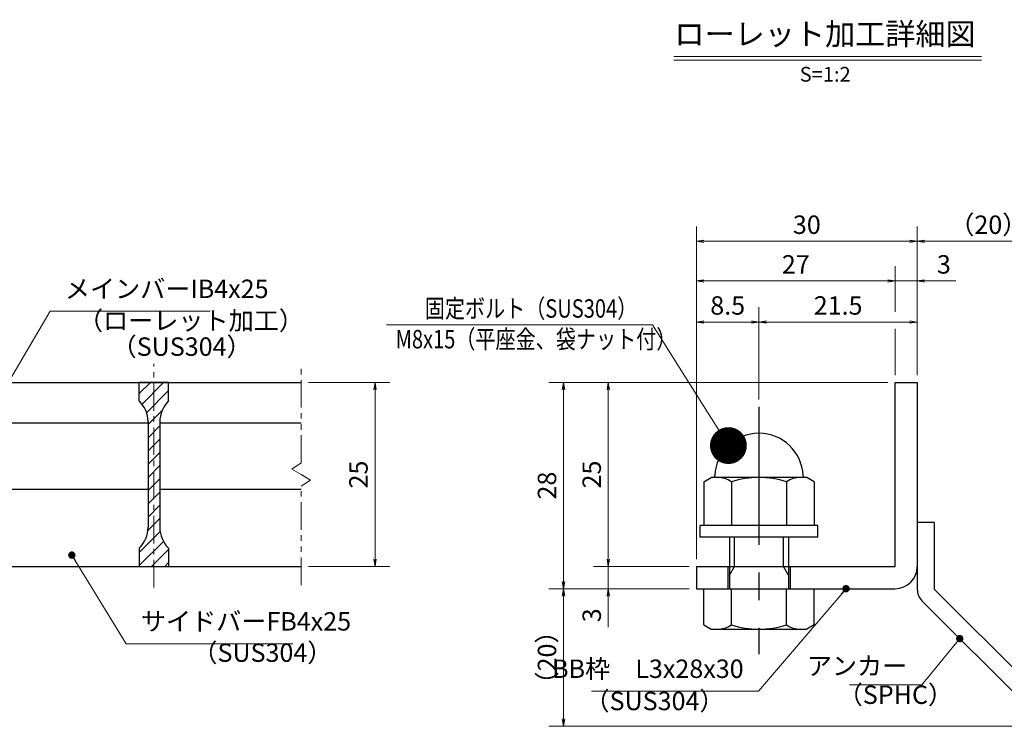
# Model space of a CAD drawing. Extents: x 0 to 2100, y 0 to 1485.
# Drawn here: x 714 to 1383, y 249 to 729 of the extents above; entities that cross this region are included whole.
import ezdxf
from ezdxf.enums import TextEntityAlignment as Align

# ---------------------------------------------------------------- set-up
doc = ezdxf.new("R2010")
doc.units = 0
doc.header["$LTSCALE"] = 15
doc.header["$MEASUREMENT"] = 0
doc.linetypes.add('CENTER', pattern=[2, 1.25, -0.25, 0.25, -0.25])
doc.linetypes.add('PHANTOM', pattern=[2.5, 1.25, -0.25, 0.25, -0.25, 0.25, -0.25])
doc.layers.get('0').update_dxf_attribs({"color": 5, "linetype": 'CONTINUOUS'})
doc.layers.get('DEFPOINTS').update_dxf_attribs({"color": 250, "linetype": 'CONTINUOUS'})
for name, color, linetype, lineweight in [('アンカー', 7, 'CONTINUOUS', 25), ('ハッチング', 253, 'CONTINUOUS', 15), ('中心線', 6, 'CENTER', 18), ('寸法注釈', 30, 'CONTINUOUS', 18), ('想像線', 252, 'PHANTOM', 15), ('枠', 7, 'CONTINUOUS', 25), ('締付部品', 7, 'CONTINUOUS', 25), ('蓋', 5, 'CONTINUOUS', 25)]:
    doc.layers.add(name, color=color, linetype=linetype, lineweight=lineweight)
doc.styles.add('BIGFONT', font='romans.shx', dxfattribs={"width": 0.7336, "bigfont": 'extfont.shx'})
doc.styles.get("Standard").update_dxf_attribs({"font": 'ROMANS.SHX', "width": 0.8, "height": 12.5, "bigfont": 'EXTFONT.SHX'})
doc.styles.add('丸ゴシック', font='HGRSMP.TTF', dxfattribs={"width": 0.9})
doc.dimstyles.get("Standard").update_dxf_attribs({"dimscale": 5, "dimtxt": 12.5, "dimasz": 2, "dimexe": 0.5, "dimexo": 0.5, "dimgap": 0.5, "dimtad": 3, "dimdec": 4, "dimdsep": 46, "dimtxsty": 'Standard', "dimblk1": 'OPEN', "dimblk2": 'OPEN', "dimsah": 1, "dimcen": 0, "dimclrd": 30, "dimclre": 30, "dimclrt": 256, "dimadec": 4, "dimazin": 2, "dimtfac": 1, "dimtdec": 4, "dimtmove": 0, "dimatfit": 3, "dimldrblk": 'OPEN', "dimfxl": 0, "dimtolj": 1, "dimlwd": -1, "dimlwe": -1, "dimarcsym": 0})

# ---------------------------------------------------------------- blocks, each defined once
blk = doc.blocks.new('_OPEN')
at = {"color": 0, "linetype": 'ByBlock'}
for p, q in [((-1, 0.1667), (0, 0)), ((0, 0), (-1, -0.1667)), ((0, 0), (-1, 0))]:
    blk.add_line(p, q, dxfattribs=at)
blk = doc.blocks.new('*D121')
at = {"layer": 'DEFPOINTS', "color": 0}
for p in [(1083.7, 342.53), (1173.93, 342.53), (1412.32, 249.14)]:
    blk.add_point(p, dxfattribs=at)
at = {"layer": '寸法注釈', "color": 30}
for p, q in [((1168.93, 342.53), (1073.7, 342.53)), ((1083.7, 254.14), (1083.7, 337.53)), ((1407.32, 249.14), (1073.7, 249.14))]:
    blk.add_line(p, q, dxfattribs=at)
at = {"layer": '寸法注釈', "color": 30, "xscale": 5, "yscale": 5, "zscale": 5}
for p, rotation in [((1083.7, 342.53), 90), ((1083.7, 249.14), 270)]:
    blk.add_blockref('_OPEN', p, dxfattribs=dict(at, rotation=rotation))
at = {"layer": '寸法注釈', "color": 7, "insert": (1072.45, 295.83), "char_height": 12.5, "attachment_point": 5, "rotation": 90, "style": 'BIGFONT'}
blk.add_mtext('\\A1;（20）', dxfattribs=at)
blk = doc.blocks.new('_Dot')
at = {"color": 0, "linetype": 'ByBlock', "lineweight": -2}
blk.add_line((-0.5, 0), (-1, 0), dxfattribs=at)
at = {"color": 0, "linetype": 'ByBlock', "const_width": 0.5}
blk.add_lwpolyline([(-0.25, 0, 1), (0.25, 0, 1)], format="xyb", close=True, dxfattribs=at)
blk = doc.blocks.new('A$C6EB770D1')
at = {"layer": 'アンカー'}
for p, q in [((26.05, 19.3), (9.05, 2.3)), ((27.68, 17.68), (26.05, 19.3)), ((27.68, 17.68), (10.67, 0.67)), ((0, 2.3), (9.05, 2.3)), ((0, 2.3), (0, 0)), ((0, 0), (9.05, 0))]:
    blk.add_line(p, q, dxfattribs=at)
blk.add_arc((9.05, 2.3), 2.3, 270, 315, dxfattribs=at)
blk = doc.blocks.new('*D122')
at = {"layer": 'DEFPOINTS', "color": 0}
for p in [(1420.45, 578.36), (1323.93, 482.53), (1420.45, 257.27)]:
    blk.add_point(p, dxfattribs=at)
at = {"layer": '寸法注釈', "color": 30}
for p, q in [((1323.93, 487.53), (1323.93, 588.36)), ((1420.45, 262.27), (1420.45, 588.36)), ((1328.93, 578.36), (1415.45, 578.36))]:
    blk.add_line(p, q, dxfattribs=at)
at = {"layer": '寸法注釈', "color": 30, "xscale": 5, "yscale": 5, "zscale": 5, "rotation": 180}
blk.add_blockref('_OPEN', (1323.93, 578.36), dxfattribs=at)
at = {"layer": '寸法注釈', "color": 30, "xscale": 5, "yscale": 5, "zscale": 5}
blk.add_blockref('_OPEN', (1420.45, 578.36), dxfattribs=at)
at = {"layer": '寸法注釈', "color": 7, "insert": (1372.19, 589.61), "char_height": 12.5, "attachment_point": 5, "style": 'BIGFONT'}
blk.add_mtext('\\A1;（20）', dxfattribs=at)
blk = doc.blocks.new('*D128')
at = {"layer": 'DEFPOINTS', "color": 0}
for p in [(905.52, 482.53), (905.52, 357.53), (955.69, 357.53)]:
    blk.add_point(p, dxfattribs=at)
at = {"layer": '寸法注釈', "color": 30}
for p, q in [((910.52, 482.53), (965.69, 482.53)), ((955.69, 477.53), (955.69, 362.53)), ((910.52, 357.53), (965.69, 357.53))]:
    blk.add_line(p, q, dxfattribs=at)
at = {"layer": '寸法注釈', "color": 30, "xscale": 5, "yscale": 5, "zscale": 5}
for p, rotation in [((955.69, 482.53), 90), ((955.69, 357.53), 270)]:
    blk.add_blockref('_OPEN', p, dxfattribs=dict(at, rotation=rotation))
at = {"layer": '寸法注釈', "color": 7, "insert": (944.44, 420.03), "char_height": 12.5, "attachment_point": 5, "rotation": 90, "style": 'BIGFONT'}
blk.add_mtext('\\A1;25', dxfattribs=at)
blk = doc.blocks.new('*D132')
at = {"layer": 'DEFPOINTS', "color": 0}
for p in [(1216.43, 523.54), (1216.43, 465.99), (1173.93, 382.53)]:
    blk.add_point(p, dxfattribs=at)
at = {"layer": '寸法注釈', "color": 30}
for p, q in [((1173.93, 387.53), (1173.93, 533.54)), ((1216.43, 470.99), (1216.43, 533.54)), ((1178.93, 523.54), (1211.43, 523.54))]:
    blk.add_line(p, q, dxfattribs=at)
at = {"layer": '寸法注釈', "color": 30, "xscale": 5, "yscale": 5, "zscale": 5, "rotation": 180}
blk.add_blockref('_OPEN', (1173.93, 523.54), dxfattribs=at)
at = {"layer": '寸法注釈', "color": 30, "xscale": 5, "yscale": 5, "zscale": 5}
blk.add_blockref('_OPEN', (1216.43, 523.54), dxfattribs=at)
at = {"layer": '寸法注釈', "color": 7, "insert": (1195.18, 534.79), "char_height": 12.5, "attachment_point": 5, "style": 'BIGFONT'}
blk.add_mtext('\\A1;8.5', dxfattribs=at)
blk = doc.blocks.new('*D133')
at = {"layer": 'DEFPOINTS', "color": 0}
for p in [(1323.93, 551.43), (1308.93, 482.53), (1323.93, 482.53)]:
    blk.add_point(p, dxfattribs=at)
at = {"layer": '寸法注釈', "color": 30}
for p, q in [((1303.93, 551.43), (1298.93, 551.43)), ((1308.93, 551.43), (1323.93, 551.43)), ((1328.93, 551.43), (1350.04, 551.43))]:
    blk.add_line(p, q, dxfattribs=at)
at = {"layer": '寸法注釈', "color": 30, "xscale": 5, "yscale": 5, "zscale": 5}
blk.add_blockref('_OPEN', (1308.93, 551.43), dxfattribs=at)
at = {"layer": '寸法注釈', "color": 30, "xscale": 5, "yscale": 5, "zscale": 5, "rotation": 180}
blk.add_blockref('_OPEN', (1323.93, 551.43), dxfattribs=at)
at = {"layer": '寸法注釈', "color": 7, "insert": (1341.99, 562.68), "char_height": 12.5, "attachment_point": 5, "style": 'BIGFONT'}
blk.add_mtext('\\A1;3', dxfattribs=at)
blk = doc.blocks.new('*D134')
at = {"layer": 'DEFPOINTS', "color": 0}
for p in [(1173.93, 551.43), (1308.93, 482.53), (1173.93, 382.53)]:
    blk.add_point(p, dxfattribs=at)
at = {"layer": '寸法注釈', "color": 30}
blk.add_line((1303.93, 551.43), (1178.93, 551.43), dxfattribs=at)
at = {"layer": '寸法注釈', "color": 30, "xscale": 5, "yscale": 5, "zscale": 5, "rotation": 180}
blk.add_blockref('_OPEN', (1173.93, 551.43), dxfattribs=at)
at = {"layer": '寸法注釈', "color": 30, "xscale": 5, "yscale": 5, "zscale": 5}
blk.add_blockref('_OPEN', (1308.93, 551.43), dxfattribs=at)
at = {"layer": '寸法注釈', "color": 7, "insert": (1241.43, 562.68), "char_height": 12.5, "attachment_point": 5, "style": 'BIGFONT'}
blk.add_mtext('\\A1;27', dxfattribs=at)
blk = doc.blocks.new('*D135')
at = {"layer": 'DEFPOINTS', "color": 0}
for p in [(1323.93, 523.54), (1323.93, 482.53), (1216.43, 465.99)]:
    blk.add_point(p, dxfattribs=at)
at = {"layer": '寸法注釈', "color": 30}
for p, q in [((1216.43, 470.99), (1216.43, 533.54)), ((1323.93, 487.53), (1323.93, 533.54)), ((1221.43, 523.54), (1318.93, 523.54))]:
    blk.add_line(p, q, dxfattribs=at)
at = {"layer": '寸法注釈', "color": 30, "xscale": 5, "yscale": 5, "zscale": 5, "rotation": 180}
blk.add_blockref('_OPEN', (1216.43, 523.54), dxfattribs=at)
at = {"layer": '寸法注釈', "color": 30, "xscale": 5, "yscale": 5, "zscale": 5}
blk.add_blockref('_OPEN', (1323.93, 523.54), dxfattribs=at)
at = {"layer": '寸法注釈', "color": 7, "insert": (1270.18, 534.79), "char_height": 12.5, "attachment_point": 5, "style": 'BIGFONT'}
blk.add_mtext('\\A1;21.5', dxfattribs=at)
blk = doc.blocks.new('*D136')
at = {"layer": 'DEFPOINTS', "color": 0}
for p in [(1173.93, 578.36), (1323.93, 482.53), (1173.93, 357.53)]:
    blk.add_point(p, dxfattribs=at)
at = {"layer": '寸法注釈', "color": 30}
for p, q in [((1173.93, 362.53), (1173.93, 588.36)), ((1323.93, 487.53), (1323.93, 588.36)), ((1318.93, 578.36), (1178.93, 578.36))]:
    blk.add_line(p, q, dxfattribs=at)
at = {"layer": '寸法注釈', "color": 30, "xscale": 5, "yscale": 5, "zscale": 5, "rotation": 180}
blk.add_blockref('_OPEN', (1173.93, 578.36), dxfattribs=at)
at = {"layer": '寸法注釈', "color": 30, "xscale": 5, "yscale": 5, "zscale": 5}
blk.add_blockref('_OPEN', (1323.93, 578.36), dxfattribs=at)
at = {"layer": '寸法注釈', "color": 7, "insert": (1248.93, 589.61), "char_height": 12.5, "attachment_point": 5, "style": 'BIGFONT'}
blk.add_mtext('\\A1;30', dxfattribs=at)
blk = doc.blocks.new('*D137')
at = {"layer": 'DEFPOINTS', "color": 0}
for p in [(1173.93, 357.53), (1114.08, 342.53), (1173.93, 342.53)]:
    blk.add_point(p, dxfattribs=at)
at = {"layer": '寸法注釈', "color": 30}
for p, q in [((1114.08, 362.53), (1114.08, 367.53)), ((1168.93, 357.53), (1104.08, 357.53)), ((1114.08, 357.53), (1114.08, 342.53)), ((1168.93, 342.53), (1104.08, 342.53)), ((1114.08, 337.53), (1114.08, 316.41))]:
    blk.add_line(p, q, dxfattribs=at)
at = {"layer": '寸法注釈', "color": 30, "xscale": 5, "yscale": 5, "zscale": 5}
for p, rotation in [((1114.08, 357.53), 270), ((1114.08, 342.53), 90)]:
    blk.add_blockref('_OPEN', p, dxfattribs=dict(at, rotation=rotation))
at = {"layer": '寸法注釈', "color": 7, "insert": (1102.83, 324.47), "char_height": 12.5, "attachment_point": 5, "rotation": 90, "style": 'BIGFONT'}
blk.add_mtext('\\A1;3', dxfattribs=at)
blk = doc.blocks.new('*D138')
at = {"layer": 'DEFPOINTS', "color": 0}
for p in [(1308.93, 482.53), (1083.7, 342.53), (1173.93, 342.53)]:
    blk.add_point(p, dxfattribs=at)
at = {"layer": '寸法注釈', "color": 30}
for p, q in [((1303.93, 482.53), (1073.7, 482.53)), ((1083.7, 477.53), (1083.7, 347.53)), ((1168.93, 342.53), (1073.7, 342.53))]:
    blk.add_line(p, q, dxfattribs=at)
at = {"layer": '寸法注釈', "color": 30, "xscale": 5, "yscale": 5, "zscale": 5}
for p, rotation in [((1083.7, 482.53), 90), ((1083.7, 342.53), 270)]:
    blk.add_blockref('_OPEN', p, dxfattribs=dict(at, rotation=rotation))
at = {"layer": '寸法注釈', "color": 7, "insert": (1072.45, 412.53), "char_height": 12.5, "attachment_point": 5, "rotation": 90, "style": 'BIGFONT'}
blk.add_mtext('\\A1;28', dxfattribs=at)
blk = doc.blocks.new('*D139')
at = {"layer": 'DEFPOINTS', "color": 0}
for p in [(1308.93, 482.53), (1114.08, 357.53), (1173.93, 357.53)]:
    blk.add_point(p, dxfattribs=at)
at = {"layer": '寸法注釈', "color": 30}
for p, q in [((1303.93, 482.53), (1104.08, 482.53)), ((1114.08, 477.53), (1114.08, 362.53)), ((1168.93, 357.53), (1104.08, 357.53))]:
    blk.add_line(p, q, dxfattribs=at)
at = {"layer": '寸法注釈', "color": 30, "xscale": 5, "yscale": 5, "zscale": 5}
for p, rotation in [((1114.08, 482.53), 90), ((1114.08, 357.53), 270)]:
    blk.add_blockref('_OPEN', p, dxfattribs=dict(at, rotation=rotation))
at = {"layer": '寸法注釈', "color": 7, "insert": (1102.83, 420.03), "char_height": 12.5, "attachment_point": 5, "rotation": 90, "style": 'BIGFONT'}
blk.add_mtext('\\A1;25', dxfattribs=at)
blk = doc.blocks.new('A$C137235B9')
at = {"layer": '枠'}
for p, q in [((21.69, 12.25), (24.69, 12.25)), ((21.69, 3.75), (24.69, 3.75))]:
    blk.add_line(p, q, dxfattribs=at)
at = {"layer": '締付部品'}
for p, q in [((10.17, 15.51), (9.59, 14.5)), ((10.17, 15.51), (16.09, 15.51)), ((16.09, 16), (16.09, 0)), ((17.69, 16), (16.09, 16)), ((17.69, 16), (17.69, 0)), ((24.69, 0.49), (24.69, 15.51)), ((29.61, 15.51), (24.69, 15.51)), ((29.61, 15.51), (30.19, 14.5)), ((9.59, 14.5), (9.59, 1.5)), ((30.19, 1.5), (30.19, 14.5)), ((10.17, 11.75), (16.09, 11.75)), ((17.69, 12), (24.69, 12)), ((21.69, 11.32), (17.69, 11.32)), ((22.87, 12), (21.69, 11.32)), ((21.69, 4), (21.69, 12)), ((29.61, 11.75), (24.69, 11.75)), ((10.17, 4.25), (16.09, 4.25)), ((21.69, 4.68), (17.69, 4.68)), ((22.87, 4), (21.69, 4.68)), ((29.61, 4.25), (24.69, 4.25)), ((17.69, 4), (24.69, 4)), ((10.17, 0.49), (9.59, 1.5)), ((29.61, 0.49), (30.19, 1.5)), ((10.17, 0.49), (16.09, 0.49)), ((17.69, 0), (16.09, 0)), ((29.61, 0.49), (24.69, 0.49))]:
    blk.add_line(p, q, dxfattribs=at)
at = {"layer": '締付部品', "color": 6, "linetype": 'CENTER'}
blk.add_line((0, 8), (33.59, 8), dxfattribs=at)
at = {"layer": '締付部品'}
for centre, radius, start, end in [((9.59, 8), 6, 92.7294, 267.2706), ((9.29, 14.29), 0.3, 272.7294, 0), ((12.92, 13.63), 3.32, 180, 214.3842), ((26.87, 13.63), 3.32, 325.6158, 0), ((22.01, 8), 12.42, 162.412, 197.588), ((17.77, 8), 12.42, 342.412, 17.588), ((12.92, 2.37), 3.32, 145.6158, 180), ((26.87, 2.37), 3.32, 0, 34.3842), ((9.29, 1.71), 0.3, 0, 87.2706)]:
    blk.add_arc(centre, radius, start, end, dxfattribs=at)

msp = doc.modelspace()

# ---------------------------------------------------------------- hatches: boundary and pattern name
at = {"layer": 'ハッチング'}
h = msp.add_hatch(dxfattribs=at)
h.set_pattern_fill('ANSI31', color=256, scale=2, style=0)
h.set_pattern_definition([(45, (-2460.8506, -2188.736), (-4.490128, 4.490128), [])])
h.paths.add_polyline_path([(815.52, 482.53), (805.52, 482.53), (805.52, 357.53), (815.52, 357.53), (815.52, 370.03, -0.201513), (809.52, 384.31), (809.52, 455.74, -0.201513), (815.52, 470.03)])
h.paths.add_polyline_path([(805.52, 482.53), (795.52, 482.53), (795.52, 470.03, -0.201513), (801.52, 455.74), (801.52, 384.31, -0.201513), (795.52, 370.03), (795.52, 357.53), (805.52, 357.53)])

# ---------------------------------------------------------------- linework, layer by layer
at = {"layer": '中心線'}
msp.add_line((805.52, 343.3), (805.52, 495.23), dxfattribs=at)
at = {"layer": '寸法注釈'}
for p, q in [((1158.51, 703.75), (1367.54, 703.75)), ((1158.51, 701.25), (1367.54, 701.25)), ((1308.93, 530.57), (1308.93, 561.43)), ((1308.93, 487.53), (1308.93, 518.97))]:
    msp.add_line(p, q, dxfattribs=at)
at = {"layer": '想像線'}
for p, q in [((905.52, 427.97), (905.52, 495.03)), ((905.52, 427.97), (899.23, 423.76)), ((899.23, 423.76), (905.52, 420.03)), ((911.82, 416.29), (905.52, 420.03)), ((905.52, 412.08), (911.82, 416.29)), ((905.52, 345.03), (905.52, 412.08))]:
    msp.add_line(p, q, dxfattribs=at)
at = {"layer": '枠'}
for p, q in [((1308.93, 357.53), (1308.93, 482.53)), ((1308.93, 482.53), (1323.93, 482.53)), ((1323.93, 482.53), (1323.93, 357.53)), ((1173.93, 357.53), (1308.93, 357.53)), ((1173.93, 357.53), (1173.93, 342.53)), ((1173.93, 342.53), (1308.93, 342.53))]:
    msp.add_line(p, q, dxfattribs=at)
msp.add_arc((1308.93, 357.53), 15, 270, 0, dxfattribs=at)
at = {"layer": '蓋'}
for p, q in [((205.52, 482.53), (905.52, 482.53)), ((795.52, 470.03), (795.52, 482.53)), ((815.52, 482.53), (795.52, 482.53)), ((815.52, 470.03), (815.52, 482.53)), ((684.52, 455.03), (801.52, 455.03)), ((801.52, 455.74), (801.52, 384.31)), ((809.52, 455.74), (809.52, 384.31)), ((809.52, 455.03), (905.52, 455.03)), ((684.52, 410.03), (801.52, 410.03)), ((809.52, 410.03), (905.52, 410.03)), ((795.52, 370.03), (795.52, 357.53)), ((815.52, 370.03), (815.52, 357.53)), ((205.52, 357.53), (905.52, 357.53)), ((795.52, 357.53), (815.52, 357.53))]:
    msp.add_line(p, q, dxfattribs=at)
for centre, start, end in [((781.52, 455.74), 0, 45.573), ((829.52, 455.74), 134.427, 180), ((781.52, 384.31), 314.427, 0), ((829.52, 384.31), 180, 225.573)]:
    msp.add_arc(centre, 20, start, end, dxfattribs=at)

# ---------------------------------------------------------------- block references
at = {"layer": 'アンカー', "xscale": 5, "yscale": 5, "zscale": 5, "rotation": 270}
msp.add_blockref('A$C6EB770D1', (1323.93, 387.53), dxfattribs=at)
at = {"layer": '締付部品', "xscale": 5, "yscale": 5, "zscale": 5, "rotation": 270}
msp.add_blockref('A$C137235B9', (1176.43, 465.99), dxfattribs=at)

# ---------------------------------------------------------------- texts
at = {"layer": '寸法注釈', "color": 7, "style": '丸ゴシック'}
for s, height, p in [('ローレット加工詳細図', 15, (1261.29, 717.09)), ('S=1:2', 10, (1261.42, 690.41))]:
    msp.add_text(s, height=height, dxfattribs=at).set_placement(p, align=Align.MIDDLE)
at = {"layer": '寸法注釈', "color": 7, "style": 'BIGFONT', "width": 0.8}
for s, p in [('固定ボルト（SUS304）', (989.47, 526.5)), ('M8x15（平座金、袋ナット付）', (969.65, 505.66))]:
    msp.add_text(s, height=12.5, dxfattribs=at).set_placement(p)
at = {"layer": '寸法注釈', "color": 7, "char_height": 12.5, "style": 'BIGFONT'}
for s, insert, attachment_point in [('メインバーIB4x25', (745.02, 535.92), 7), ('（ローレット加工）', (753.93, 514.36), 7), ('（SUS304）', (776.78, 496.7), 7), ('サイドバーFB4x25', (796.64, 310.22), 7), ('（SUS304）', (831.63, 288.97), 7), ('BB枠\u3000L3x28x30', (1206.01, 278.04), 9), ('アンカー', (1317.11, 288.52), 6), ('（SUS304）', (1097.92, 256.16), 7), ('（SPHC）', (1269.91, 260.42), 7)]:
    msp.add_mtext(s, dxfattribs=dict(at, insert=insert, attachment_point=attachment_point))

# ---------------------------------------------------------------- dimensions: what is measured, and where the dimension line sits
at = {"layer": '寸法注釈'}
for base, p1, p2, override, picture, middle in [((1173.93, 578.36), (1323.93, 482.53), (1173.93, 357.53), {"dimscale": 5, "dimtxt": 2.5, "dimasz": 1, "dimexe": 2, "dimexo": 1, "dimgap": 1, "dimtad": 3, "dimtih": 0, "dimtoh": 0, "dimdec": 1, "dimlfac": 0.2, "dimzin": 8, "dimtxsty": 'BIGFONT', "dimblk": 'Dot', "dimcen": -0.09, "dimclrd": 30, "dimclre": 30, "dimclrt": 7, "dimadec": 1, "dimtdec": 1, "dimtofl": 1, "dimldrblk": 'Dot', "dimtvp": 1, "dimtzin": 8}, '*D136', (1248.93, 589.61)), ((1173.93, 551.43), (1308.93, 482.53), (1173.93, 382.53), {"dimscale": 5, "dimtxt": 2.5, "dimasz": 1, "dimexe": 2, "dimexo": 1, "dimgap": 1, "dimtad": 3, "dimtih": 0, "dimtoh": 0, "dimdec": 1, "dimlfac": 0.2, "dimzin": 8, "dimtxsty": 'BIGFONT', "dimblk": 'Dot', "dimcen": -0.09, "dimse1": 1, "dimse2": 1, "dimclrd": 30, "dimclre": 30, "dimclrt": 7, "dimadec": 1, "dimtdec": 1, "dimtofl": 1, "dimldrblk": 'Dot', "dimtvp": 1, "dimtzin": 8}, '*D134', (1241.43, 562.68)), ((1323.93, 551.43), (1308.93, 482.53), (1323.93, 482.53), {"dimscale": 5, "dimtxt": 2.5, "dimasz": 1, "dimexe": 2, "dimexo": 1, "dimgap": 1, "dimtad": 3, "dimtih": 0, "dimtoh": 0, "dimdec": 1, "dimlfac": 0.2, "dimzin": 8, "dimtxsty": 'BIGFONT', "dimblk": 'Dot', "dimcen": -0.09, "dimse1": 1, "dimse2": 1, "dimclrd": 30, "dimclre": 30, "dimclrt": 7, "dimadec": 1, "dimtdec": 1, "dimtofl": 1, "dimldrblk": 'Dot', "dimtvp": 1, "dimtzin": 8}, '*D133', (1341.99, 562.68)), ((1216.43, 523.54), (1173.93, 382.53), (1216.43, 465.99), {"dimscale": 5, "dimtxt": 2.5, "dimasz": 1, "dimexe": 2, "dimexo": 1, "dimgap": 1, "dimtad": 3, "dimtih": 0, "dimtoh": 0, "dimdec": 1, "dimlfac": 0.2, "dimzin": 8, "dimtxsty": 'BIGFONT', "dimblk": 'Dot', "dimcen": -0.09, "dimclrd": 30, "dimclre": 30, "dimclrt": 7, "dimadec": 1, "dimtdec": 1, "dimtofl": 1, "dimldrblk": 'Dot', "dimtvp": 1, "dimtzin": 8}, '*D132', (1195.18, 534.79)), ((1323.93, 523.54), (1216.43, 465.99), (1323.93, 482.53), {"dimscale": 5, "dimtxt": 2.5, "dimasz": 1, "dimexe": 2, "dimexo": 1, "dimgap": 1, "dimtad": 3, "dimtih": 0, "dimtoh": 0, "dimdec": 1, "dimlfac": 0.2, "dimzin": 8, "dimtxsty": 'BIGFONT', "dimblk": 'Dot', "dimcen": -0.09, "dimclrd": 30, "dimclre": 30, "dimclrt": 7, "dimadec": 1, "dimtdec": 1, "dimtofl": 1, "dimldrblk": 'Dot', "dimtvp": 1, "dimtzin": 8}, '*D135', (1270.18, 534.79))]:
    dim = msp.add_linear_dim(base=base, p1=p1, p2=p2, dimstyle='Standard', override=override, dxfattribs=at)
    dim.commit()
    dim.dimension.update_dxf_attribs({"geometry": picture, "text_midpoint": middle})
dim = msp.add_linear_dim(base=(1420.45, 578.36), p1=(1323.93, 482.53), p2=(1420.45, 257.27), text='（20）', dimstyle='Standard', override={"dimscale": 5, "dimtxt": 2.5, "dimasz": 1, "dimexe": 2, "dimexo": 1, "dimgap": 1, "dimtad": 3, "dimtih": 0, "dimtoh": 0, "dimdec": 1, "dimlfac": 0.2, "dimzin": 8, "dimtxsty": 'BIGFONT', "dimblk": 'Dot', "dimcen": -0.09, "dimclrd": 30, "dimclre": 30, "dimclrt": 7, "dimadec": 1, "dimtdec": 1, "dimtofl": 1, "dimldrblk": 'Dot', "dimtvp": 1, "dimtzin": 8}, dxfattribs=at)
dim.commit()
dim.dimension.update_dxf_attribs({"geometry": '*D122', "text_midpoint": (1372.19, 589.61)})
for base, p1, p2, picture, middle in [((955.69, 357.53), (905.52, 482.53), (905.52, 357.53), '*D128', (944.44, 420.03)), ((1083.7, 342.53), (1308.93, 482.53), (1173.93, 342.53), '*D138', (1072.45, 412.53)), ((1114.08, 357.53), (1308.93, 482.53), (1173.93, 357.53), '*D139', (1102.83, 420.03)), ((1114.08, 342.53), (1173.93, 357.53), (1173.93, 342.53), '*D137', (1102.83, 324.47))]:
    dim = msp.add_linear_dim(base=base, p1=p1, p2=p2, angle=90, dimstyle='Standard', override={"dimscale": 5, "dimtxt": 2.5, "dimasz": 1, "dimexe": 2, "dimexo": 1, "dimgap": 1, "dimtad": 3, "dimtih": 0, "dimtoh": 0, "dimdec": 1, "dimlfac": 0.2, "dimzin": 8, "dimtxsty": 'BIGFONT', "dimblk": 'Dot', "dimcen": -0.09, "dimclrd": 30, "dimclre": 30, "dimclrt": 7, "dimadec": 1, "dimtdec": 1, "dimtofl": 1, "dimldrblk": 'Dot', "dimtvp": 1, "dimtzin": 8}, dxfattribs=at)
    dim.commit()
    dim.dimension.update_dxf_attribs({"geometry": picture, "text_midpoint": middle})
dim = msp.add_linear_dim(base=(1083.7, 342.53), p1=(1412.32, 249.14), p2=(1173.93, 342.53), angle=90, text='（20）', dimstyle='Standard', override={"dimscale": 5, "dimtxt": 2.5, "dimasz": 1, "dimexe": 2, "dimexo": 1, "dimgap": 1, "dimtad": 3, "dimtih": 0, "dimtoh": 0, "dimdec": 1, "dimlfac": 0.2, "dimzin": 8, "dimtxsty": 'BIGFONT', "dimblk": 'Dot', "dimcen": -0.09, "dimclrd": 30, "dimclre": 30, "dimclrt": 7, "dimadec": 1, "dimtdec": 1, "dimtofl": 1, "dimldrblk": 'Dot', "dimtvp": 1, "dimtzin": 8}, dxfattribs=at)
dim.commit()
dim.dimension.update_dxf_attribs({"geometry": '*D121', "text_midpoint": (1072.45, 295.83)})

# ---------------------------------------------------------------- leaders
at = {"layer": '寸法注釈', "annotation_type": 0, "has_hookline": 1}
for points, override, hookline_direction, text_width in [([(684.97, 445.83), (735.02, 530.92), (740.02, 530.92)], {"dimscale": 5, "dimtxt": 2.5, "dimasz": 1, "dimexe": 2, "dimexo": 1, "dimgap": 1, "dimtad": 3, "dimtih": 0, "dimtoh": 0, "dimdec": 1, "dimlfac": 0.2, "dimzin": 8, "dimtxsty": 'BIGFONT', "dimcen": -0.09, "dimclrd": 30, "dimclre": 30, "dimclrt": 7, "dimadec": 1, "dimtdec": 1, "dimtofl": 1, "dimldrblk": 'Dot', "dimtvp": 1, "dimtzin": 8}, 0, 98.77), ([(749.76, 365.36), (786.64, 305.22), (791.64, 305.22)], {"dimscale": 5, "dimtxt": 2.5, "dimasz": 1, "dimexe": 2, "dimexo": 1, "dimgap": 1, "dimtad": 3, "dimtih": 0, "dimtoh": 0, "dimdec": 1, "dimlfac": 0.2, "dimzin": 8, "dimtxsty": 'BIGFONT', "dimcen": -0.09, "dimclrd": 30, "dimclre": 30, "dimclrt": 7, "dimadec": 1, "dimtdec": 1, "dimtofl": 1, "dimldrblk": 'Dot', "dimtvp": 1, "dimtzin": 8}, 0, 103.14), ([(1275.56, 342.53), (1216.01, 273.04), (1211.01, 273.04)], {"dimscale": 5, "dimtxt": 2.5, "dimasz": 1, "dimexe": 2, "dimexo": 1, "dimgap": 1, "dimtad": 3, "dimtih": 0, "dimtoh": 0, "dimdec": 1, "dimzin": 8, "dimtxsty": 'BIGFONT', "dimcen": -0.09, "dimclrd": 30, "dimclre": 30, "dimclrt": 7, "dimadec": 1, "dimtdec": 1, "dimtofl": 1, "dimldrblk": 'Dot', "dimtvp": 1, "dimtzin": 8}, 1, 103.23), ([(1352.78, 308.68), (1327.11, 277.27), (1322.11, 277.27)], {"dimscale": 5, "dimtxt": 2.5, "dimasz": 1, "dimexe": 2, "dimexo": 1, "dimgap": 1, "dimtad": 3, "dimtih": 0, "dimtoh": 0, "dimdec": 1, "dimlfac": 0.2, "dimzin": 8, "dimtxsty": 'BIGFONT', "dimcen": -0.09, "dimclrd": 30, "dimclre": 30, "dimclrt": 7, "dimadec": 1, "dimtdec": 1, "dimtofl": 1, "dimldrblk": 'Dot', "dimtvp": 1, "dimtzin": 8}, 1, 39.13)]:
    msp.add_leader(points, dimstyle='Standard', override=override, dxfattribs=dict(at, hookline_direction=hookline_direction, text_width=text_width))
at = {"layer": '寸法注釈'}
msp.add_leader([(1195.68, 439.69), (1144.02, 521.71), (963.38, 521.71)], dimstyle='Standard', override={"dimasz": 20, "dimldrblk": 'DotSmall'}, dxfattribs=at)

doc.saveas('drawing.dxf')
